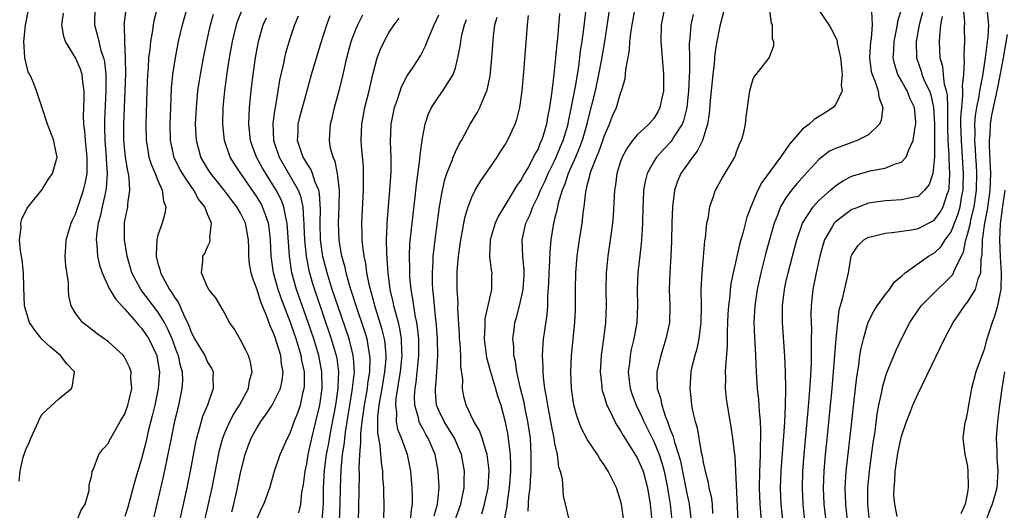
# Model space of a CAD drawing. Units: inches. Extents: x 2607000 to 2610000, y 1488000 to 1491000.
# Drawn here: x 2607074 to 2607193, y 1488314 to 1488374 of the extents above; entities that cross this region are included whole.
import ezdxf

# ---------------------------------------------------------------- set-up
doc = ezdxf.new("R2010")
doc.units = ezdxf.units.IN
doc.header["$MEASUREMENT"] = 0
doc.layers.add('LD26071488_2ft', color=214, linetype='Continuous')

msp = doc.modelspace()

# ---------------------------------------------------------------- linework, layer by layer
at = {"layer": 'LD26071488_2ft'}
for points, elevation in [([(2607135.82, 1488314.18), (2607135.9, 1488315.9), (2607136.03, 1488317), (2607136.1, 1488317.9), (2607136.16, 1488319), (2607136.19, 1488321), (2607136.07, 1488323), (2607135.78, 1488325), (2607135.45, 1488326.55), (2607135.31, 1488327.31), (2607134.84, 1488329.16), (2607134.43, 1488331), (2607134.27, 1488332.27), (2607134.09, 1488333), (2607134.07, 1488334.07), (2607133.95, 1488335), (2607134.1, 1488336.1), (2607134.19, 1488337), (2607134.39, 1488337.61), (2607134.75, 1488339), (2607135, 1488340.05), (2607135.19, 1488341), (2607135.31, 1488342.7), (2607135.33, 1488343.33), (2607135.18, 1488345), (2607135.1, 1488347), (2607135.54, 1488349), (2607136.01, 1488349.99), (2607136.37, 1488351), (2607137, 1488352.26), (2607137.31, 1488353), (2607137.86, 1488354.14), (2607138.22, 1488355), (2607139, 1488356.56), (2607139.2, 1488357), (2607139.73, 1488358.27), (2607140.04, 1488359), (2607140.63, 1488361), (2607140.68, 1488361.32), (2607141.07, 1488363.07), (2607141.53, 1488365.53), (2607141.92, 1488367.92), (2607142.15, 1488369.85), (2607142.33, 1488371), (2607142.53, 1488372.53), (2607143.08, 1488377)], 8732), ([(2607074.19, 1488317.81), (2607074.31, 1488319), (2607074.7, 1488320.7), (2607074.86, 1488321.14), (2607075, 1488321.63), (2607075.46, 1488322.54), (2607075.62, 1488323), (2607076.53, 1488325), (2607076.66, 1488325.34), (2607077, 1488325.9), (2607079, 1488327.75), (2607080.52, 1488329), (2607080.65, 1488329.35), (2607080.88, 1488331), (2607079.97, 1488331.97), (2607079.21, 1488333), (2607077.99, 1488333.99), (2607077, 1488334.94), (2607076.08, 1488336.08), (2607075.46, 1488337), (2607075, 1488338.45), (2607074.86, 1488339), (2607074.75, 1488341.25), (2607074.73, 1488343), (2607074.57, 1488344.57), (2607074.35, 1488345.65), (2607074.23, 1488347), (2607074.43, 1488348.43), (2607074.4, 1488349), (2607074.51, 1488349.49), (2607075.18, 1488350.82), (2607077, 1488353.06), (2607077.72, 1488354.28), (2607078.22, 1488355), (2607078.78, 1488357), (2607078.47, 1488358.47), (2607078.39, 1488359), (2607077.63, 1488361), (2607077, 1488362.95), (2607076.31, 1488365), (2607075.88, 1488366.12), (2607075.49, 1488367), (2607075.3, 1488367.3), (2607074.88, 1488369), (2607074.89, 1488369.11), (2607074.75, 1488371), (2607074.98, 1488372.98), (2607075.38, 1488375)], 8768), ([(2607081.18, 1488313), (2607081.72, 1488314.28), (2607082.19, 1488315), (2607082.65, 1488316.65), (2607082.67, 1488317), (2607082.65, 1488317.35), (2607083, 1488318.5), (2607083.05, 1488318.95), (2607083.16, 1488319.16), (2607083.82, 1488321), (2607084.32, 1488321.68), (2607085, 1488322.38), (2607085.18, 1488322.82), (2607085.28, 1488323), (2607086.44, 1488325), (2607087, 1488325.92), (2607087.36, 1488327), (2607087.49, 1488327.49), (2607087.82, 1488329), (2607087.73, 1488330.27), (2607087.76, 1488331), (2607087.57, 1488331.57), (2607087, 1488332.73), (2607086.89, 1488332.89), (2607086.81, 1488333), (2607085, 1488334.64), (2607083.62, 1488335.62), (2607082.51, 1488336.51), (2607081.86, 1488337), (2607081, 1488338.12), (2607080.5, 1488339), (2607080.21, 1488340.21), (2607080.17, 1488341), (2607080.16, 1488341.84), (2607079.85, 1488343.85), (2607079.77, 1488345), (2607079.85, 1488346.15), (2607079.88, 1488347), (2607080.49, 1488349), (2607080.64, 1488349.36), (2607081, 1488350.09), (2607081.98, 1488353), (2607082.19, 1488353.81), (2607082.41, 1488355), (2607082.41, 1488356.41), (2607082.44, 1488357), (2607082.23, 1488359), (2607082.14, 1488360.14), (2607082.04, 1488361), (2607082, 1488362), (2607082.03, 1488363), (2607082.08, 1488364.08), (2607082.08, 1488365), (2607081.91, 1488366.09), (2607081.84, 1488367), (2607081.64, 1488367.64), (2607081.01, 1488369), (2607079.8, 1488371), (2607079.6, 1488371.6), (2607079.38, 1488373), (2607079.57, 1488374.43)], 8766), ([(2607083.34, 1488375), (2607083.3, 1488373), (2607083.69, 1488371.69), (2607083.83, 1488371), (2607084.09, 1488369.91), (2607084.41, 1488369), (2607084.53, 1488368.53), (2607084.68, 1488367), (2607084.67, 1488365.33), (2607084.69, 1488365), (2607084.52, 1488361.48), (2607084.51, 1488361), (2607084.54, 1488360.54), (2607084.57, 1488359), (2607084.74, 1488357), (2607084.74, 1488356.74), (2607084.85, 1488355), (2607084.74, 1488353.26), (2607084.7, 1488353), (2607084.59, 1488352.59), (2607084.24, 1488351), (2607084.04, 1488349.96), (2607083.75, 1488349), (2607083.54, 1488347.54), (2607083.51, 1488347), (2607083.6, 1488346.4), (2607083.69, 1488345), (2607083.93, 1488343.93), (2607084.24, 1488343), (2607085.11, 1488341.11), (2607085.84, 1488339.84), (2607087, 1488338.59), (2607088.39, 1488337), (2607088.66, 1488336.66), (2607089, 1488336.31), (2607089.88, 1488335), (2607090.85, 1488333), (2607091, 1488332.2), (2607091.18, 1488331), (2607091.04, 1488329), (2607090.63, 1488327), (2607090.31, 1488325.69), (2607089.82, 1488323.82), (2607089.52, 1488322.48), (2607089, 1488320.48), (2607088.2, 1488317.8), (2607087.34, 1488314.66), (2607087, 1488313.5)], 8764), ([(2607090.52, 1488313.48), (2607091.67, 1488318.33), (2607092.37, 1488321.63), (2607092.62, 1488323), (2607093, 1488324.83), (2607093.53, 1488327), (2607093.94, 1488329), (2607093.99, 1488330.01), (2607093.97, 1488331), (2607093.73, 1488331.73), (2607093.48, 1488333), (2607093.33, 1488333.33), (2607092.7, 1488335), (2607092.2, 1488336.2), (2607091.77, 1488337), (2607091, 1488338.27), (2607088.94, 1488341), (2607087.85, 1488343), (2607087.25, 1488345), (2607086.94, 1488347), (2607086.95, 1488348.95), (2607087, 1488349.3), (2607087.33, 1488351), (2607087.35, 1488351.35), (2607087.61, 1488353), (2607087.53, 1488354.47), (2607087.43, 1488355), (2607087.33, 1488355.33), (2607087.06, 1488357), (2607086.86, 1488359), (2607086.86, 1488361), (2607087.02, 1488365), (2607087.09, 1488367.09), (2607087.07, 1488369), (2607086.97, 1488371), (2607086.93, 1488372.93), (2607086.92, 1488373), (2607087.13, 1488374.87)], 8762), ([(2607090.91, 1488375), (2607090.51, 1488373.49), (2607090.4, 1488373), (2607090.32, 1488372.32), (2607090.08, 1488371), (2607090.01, 1488370.01), (2607089.87, 1488369), (2607089.81, 1488367.81), (2607089.74, 1488367), (2607089.65, 1488365), (2607089.52, 1488361), (2607089.55, 1488359), (2607089.69, 1488358.31), (2607089.91, 1488357), (2607090.16, 1488356.16), (2607090.67, 1488355), (2607091, 1488354.15), (2607091.52, 1488353), (2607091.65, 1488351.65), (2607091.94, 1488351), (2607091.84, 1488350.16), (2607091.5, 1488349), (2607091, 1488347.57), (2607090.86, 1488347), (2607090.76, 1488345.24), (2607090.78, 1488345), (2607090.83, 1488344.83), (2607091, 1488344.11), (2607091.26, 1488343.26), (2607091.29, 1488343), (2607091.61, 1488342.39), (2607092.39, 1488341), (2607092.65, 1488340.65), (2607093, 1488340.06), (2607093.46, 1488339.46), (2607093.66, 1488339), (2607094.11, 1488337.89), (2607094.69, 1488336.69), (2607095, 1488335.82), (2607095.3, 1488335.3), (2607095.43, 1488335), (2607096.65, 1488333), (2607097, 1488332.2), (2607097.46, 1488331.46), (2607097.66, 1488331), (2607097.63, 1488330.37), (2607097.69, 1488329), (2607096.99, 1488327), (2607096.4, 1488325.6), (2607096.23, 1488325), (2607095.96, 1488323.96), (2607095.66, 1488323), (2607095.55, 1488322.45), (2607094.9, 1488319), (2607094.49, 1488317), (2607093.6, 1488313)], 8760), ([(2607096.54, 1488312.54), (2607097.54, 1488317), (2607098.44, 1488321.56), (2607098.83, 1488323), (2607099, 1488323.44), (2607099.69, 1488325), (2607100.14, 1488325.86), (2607100.87, 1488327), (2607101.95, 1488329), (2607102.09, 1488329.91), (2607102.41, 1488331), (2607102.2, 1488332.2), (2607101.95, 1488333), (2607101.65, 1488333.65), (2607101, 1488334.88), (2607100.22, 1488336.22), (2607099.66, 1488337), (2607099, 1488338.23), (2607097.99, 1488339.99), (2607097.14, 1488341), (2607097, 1488341.27), (2607096.25, 1488343), (2607096.41, 1488344.41), (2607096.43, 1488345), (2607096.65, 1488345.35), (2607097, 1488346.14), (2607097.28, 1488346.72), (2607097.32, 1488347), (2607097.28, 1488347.28), (2607097.46, 1488349), (2607097, 1488350.08), (2607096.65, 1488351), (2607095.91, 1488351.91), (2607095.32, 1488353), (2607095, 1488353.43), (2607093.95, 1488355), (2607093.62, 1488355.62), (2607092.97, 1488356.97), (2607092.52, 1488359), (2607092.48, 1488361), (2607092.54, 1488363), (2607092.65, 1488365.35), (2607092.81, 1488367), (2607093.1, 1488369), (2607093.49, 1488371), (2607093.95, 1488373), (2607094.53, 1488375)], 8758), ([(2607099.92, 1488314.08), (2607100.17, 1488315), (2607100.63, 1488317), (2607101, 1488318.8), (2607101.55, 1488321), (2607101.93, 1488322.07), (2607102.29, 1488323), (2607103, 1488324.28), (2607103.46, 1488325), (2607104.11, 1488325.89), (2607104.82, 1488327), (2607105, 1488327.32), (2607105.81, 1488329), (2607106.03, 1488329.97), (2607106.14, 1488331), (2607105.95, 1488331.95), (2607105.85, 1488333), (2607105.36, 1488334.64), (2607105.17, 1488335.17), (2607105, 1488335.7), (2607104.57, 1488336.57), (2607104.15, 1488337.85), (2607103.46, 1488339.46), (2607103, 1488340.96), (2607102.42, 1488342.42), (2607102.27, 1488343), (2607102.09, 1488344.09), (2607102.01, 1488345), (2607102, 1488346), (2607101.96, 1488347), (2607101.6, 1488349), (2607101, 1488350.22), (2607100.55, 1488351), (2607099.86, 1488351.86), (2607099, 1488353.01), (2607097.39, 1488355), (2607097, 1488355.61), (2607096.19, 1488357), (2607095.91, 1488358.09), (2607095.65, 1488359), (2607095.61, 1488359.61), (2607095.56, 1488361), (2607095.65, 1488363), (2607095.83, 1488365), (2607095.97, 1488366.03), (2607096.13, 1488367), (2607096.5, 1488369), (2607096.9, 1488371), (2607097.34, 1488373), (2607097.71, 1488374.29)], 8756), ([(2607103, 1488313.26), (2607103.53, 1488314.47), (2607103.82, 1488315), (2607104.53, 1488317), (2607105.11, 1488319), (2607105.77, 1488321), (2607106.16, 1488321.84), (2607106.68, 1488323), (2607107, 1488323.6), (2607107.5, 1488325), (2607107.93, 1488326.07), (2607108.24, 1488327), (2607108.59, 1488328.59), (2607108.71, 1488329), (2607108.73, 1488329.27), (2607108.72, 1488331), (2607108.41, 1488332.41), (2607108.32, 1488333), (2607107.71, 1488335), (2607107.04, 1488337), (2607105.92, 1488339.92), (2607105.56, 1488341), (2607105, 1488343), (2607104.7, 1488345), (2607104.62, 1488347), (2607104.47, 1488348.47), (2607104.39, 1488349), (2607104, 1488350), (2607103.66, 1488351), (2607103.43, 1488351.43), (2607103, 1488352.15), (2607102.66, 1488352.66), (2607101.02, 1488355), (2607100.21, 1488356.21), (2607099.74, 1488357), (2607099.04, 1488359), (2607098.83, 1488361), (2607098.89, 1488363), (2607099.08, 1488365), (2607099.42, 1488367.42), (2607099.67, 1488369), (2607100.01, 1488371), (2607100.49, 1488373), (2607100.61, 1488373.39), (2607101.25, 1488375)], 8754), ([(2607112.99, 1488313.01), (2607113.07, 1488315), (2607113.09, 1488317), (2607113.16, 1488319.16), (2607113.34, 1488321), (2607113.58, 1488322.42), (2607113.62, 1488323), (2607113.7, 1488323.7), (2607114.56, 1488329), (2607114.58, 1488329.42), (2607114.77, 1488331), (2607114.68, 1488332.68), (2607114.64, 1488333), (2607114.5, 1488333.5), (2607114.14, 1488335), (2607112.76, 1488339), (2607112.1, 1488341), (2607111.47, 1488343), (2607110.97, 1488344.97), (2607110.69, 1488347), (2607110.64, 1488349), (2607110.67, 1488350.67), (2607110.56, 1488352.56), (2607110.46, 1488353), (2607110.04, 1488353.96), (2607109.72, 1488355), (2607109.52, 1488355.52), (2607109, 1488356.26), (2607108.74, 1488356.74), (2607108.57, 1488357), (2607108.33, 1488357.67), (2607107.9, 1488359), (2607107.97, 1488359.97), (2607107.98, 1488361), (2607108.17, 1488361.83), (2607109, 1488364.9), (2607109.6, 1488367), (2607110.73, 1488370.73), (2607111.45, 1488373), (2607111.86, 1488374.14)], 8748), ([(2607115.25, 1488313), (2607115.31, 1488314.69), (2607115.4, 1488318.6), (2607115.37, 1488319.37), (2607115.44, 1488321), (2607115.57, 1488322.43), (2607115.54, 1488323), (2607115.54, 1488323.54), (2607115.71, 1488325), (2607115.89, 1488326.11), (2607115.98, 1488327), (2607116.34, 1488329), (2607116.4, 1488329.6), (2607116.63, 1488331), (2607116.68, 1488332.68), (2607116.66, 1488333), (2607116.57, 1488333.43), (2607116.3, 1488335), (2607116, 1488336), (2607114.97, 1488339), (2607114.51, 1488340.51), (2607114.35, 1488341), (2607114.05, 1488341.95), (2607113.77, 1488343), (2607113.65, 1488343.65), (2607113.25, 1488345), (2607113, 1488346.41), (2607112.91, 1488347), (2607112.86, 1488349), (2607112.94, 1488351), (2607112.97, 1488353), (2607112.74, 1488355), (2607112.46, 1488356.46), (2607112.19, 1488357), (2607111.9, 1488358.1), (2607111.74, 1488359), (2607111.78, 1488359.78), (2607111.87, 1488361), (2607112.12, 1488361.88), (2607112.35, 1488363), (2607112.93, 1488365.07), (2607113.35, 1488366.65), (2607113.86, 1488369), (2607114.39, 1488371), (2607115, 1488372.57), (2607115.18, 1488373), (2607115.8, 1488374.2)], 8746), ([(2607121.55, 1488313), (2607121.67, 1488314.33), (2607121.81, 1488315), (2607121.82, 1488315.82), (2607121.78, 1488317), (2607121.6, 1488319), (2607121.21, 1488321), (2607121, 1488321.53), (2607120.48, 1488323), (2607120.04, 1488324.04), (2607119.87, 1488325), (2607119.89, 1488326.11), (2607119.77, 1488327), (2607119.84, 1488327.84), (2607120.02, 1488329), (2607120.17, 1488329.83), (2607120.34, 1488331), (2607120.55, 1488333), (2607120.52, 1488333.48), (2607120.49, 1488335), (2607120.28, 1488336.28), (2607120.1, 1488337), (2607119.74, 1488338.26), (2607119.56, 1488339), (2607119.48, 1488339.48), (2607119.12, 1488341), (2607118.85, 1488343), (2607118.74, 1488344.74), (2607118.68, 1488345.32), (2607118.66, 1488347), (2607118.74, 1488348.74), (2607118.74, 1488349), (2607119.08, 1488353), (2607119.23, 1488355.23), (2607119.23, 1488357), (2607119.16, 1488358.84), (2607119.23, 1488361), (2607119.63, 1488363), (2607119.98, 1488363.98), (2607120.48, 1488365.52), (2607121.17, 1488366.83), (2607121.87, 1488367.87), (2607122.76, 1488369.24), (2607123.44, 1488370.56), (2607123.58, 1488371), (2607123.97, 1488371.97), (2607124.42, 1488373), (2607125, 1488374.21)], 8742), ([(2607130.18, 1488313.82), (2607130.52, 1488315), (2607130.95, 1488317), (2607131.07, 1488319.07), (2607130.85, 1488321), (2607130.76, 1488321.24), (2607130.22, 1488323), (2607129.92, 1488323.92), (2607129.25, 1488325), (2607128.31, 1488327), (2607128.03, 1488328.03), (2607127.87, 1488329), (2607127.89, 1488330.11), (2607127.66, 1488331.66), (2607127.64, 1488333), (2607127.56, 1488334.44), (2607127.51, 1488335), (2607127.51, 1488335.51), (2607127.31, 1488338.69), (2607127.32, 1488339.32), (2607127.2, 1488341), (2607127.21, 1488343.21), (2607127.39, 1488345), (2607127.59, 1488346.41), (2607127.66, 1488347), (2607127.83, 1488347.83), (2607128.03, 1488349), (2607128.19, 1488349.81), (2607128.56, 1488351), (2607129, 1488352.17), (2607129.41, 1488353), (2607129.99, 1488354.01), (2607132.06, 1488357), (2607132.42, 1488357.58), (2607133, 1488358.46), (2607133.32, 1488359), (2607134.24, 1488361), (2607134.44, 1488361.56), (2607134.8, 1488363), (2607135.08, 1488365), (2607135.28, 1488367.28), (2607135.73, 1488373), (2607135.85, 1488374.15)], 8736), ([(2607139.61, 1488374.39), (2607139.35, 1488371.35), (2607139.27, 1488370.73), (2607139.12, 1488369), (2607138.92, 1488367), (2607138.7, 1488365.3), (2607138.64, 1488364.64), (2607138.39, 1488363), (2607138.15, 1488361.85), (2607138.01, 1488361), (2607137.61, 1488359.61), (2607137.41, 1488359), (2607137.27, 1488358.73), (2607137, 1488358.02), (2607136.63, 1488357.37), (2607136.46, 1488357), (2607135.84, 1488355.84), (2607135.22, 1488354.78), (2607135, 1488354.33), (2607134.44, 1488353.56), (2607133, 1488351.15), (2607132.18, 1488349.82), (2607131.8, 1488349), (2607131.2, 1488347), (2607131.21, 1488346.79), (2607131.13, 1488345), (2607131.32, 1488343.32), (2607131.4, 1488343), (2607131.37, 1488342.63), (2607131.37, 1488341), (2607130.58, 1488337.42), (2607130.56, 1488336.56), (2607130.49, 1488335), (2607130.77, 1488332.77), (2607131.23, 1488331), (2607131.86, 1488329), (2607132.11, 1488328.11), (2607132.49, 1488327), (2607133, 1488325.13), (2607133.34, 1488323.34), (2607133.39, 1488323), (2607133.41, 1488322.59), (2607133.61, 1488321), (2607133.66, 1488319.66), (2607133.65, 1488319), (2607133.51, 1488317), (2607133.27, 1488315.27), (2607133.22, 1488314.78), (2607132.89, 1488313.11)], 8734), ([(2607145.65, 1488375), (2607145.03, 1488370.97), (2607144.63, 1488368.63), (2607144.32, 1488367), (2607143.9, 1488365), (2607143, 1488361.4), (2607142.91, 1488361), (2607142.35, 1488359), (2607141.88, 1488357.88), (2607141.54, 1488357), (2607140.64, 1488355), (2607140.26, 1488353.74), (2607139.93, 1488353), (2607139.43, 1488351.43), (2607139.34, 1488351), (2607139.3, 1488350.7), (2607139, 1488349.54), (2607138.9, 1488349.1), (2607138.87, 1488349), (2607138.57, 1488347), (2607138.43, 1488345.57), (2607138.4, 1488344.4), (2607138.3, 1488343), (2607138.26, 1488341.74), (2607138.16, 1488340.16), (2607138.14, 1488339), (2607138.06, 1488337.94), (2607137.73, 1488335.73), (2607137.64, 1488335), (2607137.59, 1488334.41), (2607137.51, 1488333), (2607137.58, 1488331.58), (2607137.57, 1488331), (2607137.61, 1488330.39), (2607137.79, 1488329), (2607138, 1488328), (2607138.13, 1488327), (2607138.52, 1488325), (2607138.58, 1488324.58), (2607138.9, 1488323), (2607139, 1488322.36), (2607139.31, 1488321), (2607139.49, 1488319.49), (2607139.68, 1488319), (2607139.91, 1488318.09), (2607140.03, 1488316.03), (2607140.3, 1488315), (2607140.69, 1488313.31)], 8730), ([(2607147.39, 1488313), (2607147.12, 1488315), (2607147, 1488315.46), (2607146.48, 1488317), (2607145.5, 1488319), (2607145.29, 1488319.29), (2607145, 1488319.77), (2607144.48, 1488320.49), (2607144.2, 1488321), (2607143, 1488322.79), (2607142.24, 1488324.24), (2607141.95, 1488325), (2607141.7, 1488325.7), (2607141.35, 1488327), (2607141.29, 1488327.29), (2607141.05, 1488329), (2607140.98, 1488331), (2607141.07, 1488333), (2607141.46, 1488337), (2607141.53, 1488338.47), (2607141.55, 1488339), (2607141.54, 1488341), (2607141.57, 1488343), (2607141.73, 1488345), (2607142.02, 1488347), (2607142.35, 1488349), (2607142.52, 1488350.52), (2607142.6, 1488351), (2607142.78, 1488352.78), (2607142.83, 1488353), (2607142.87, 1488353.13), (2607143, 1488353.72), (2607143.27, 1488354.73), (2607143.32, 1488355), (2607143.47, 1488355.47), (2607144.09, 1488357), (2607144.37, 1488357.63), (2607144.84, 1488359), (2607145, 1488359.52), (2607145.65, 1488361), (2607146.02, 1488361.98), (2607146.5, 1488363), (2607147, 1488364.75), (2607147.11, 1488365), (2607147.54, 1488366.46), (2607147.58, 1488367), (2607147.61, 1488367.61), (2607148.08, 1488369.92), (2607148.13, 1488371), (2607148.26, 1488372.26), (2607148.38, 1488373), (2607148.74, 1488375)], 8728), ([(2607152.31, 1488375), (2607151.91, 1488373), (2607151.85, 1488371), (2607151.94, 1488370.06), (2607152.02, 1488369), (2607152.19, 1488367), (2607152.19, 1488365), (2607151.95, 1488363.95), (2607151.76, 1488363), (2607151.51, 1488362.49), (2607151, 1488361.69), (2607150.42, 1488361), (2607149, 1488359.68), (2607148.43, 1488359), (2607147.82, 1488358.18), (2607147.19, 1488357), (2607147, 1488356.47), (2607146.55, 1488355), (2607146.36, 1488353.64), (2607146.25, 1488353), (2607146.09, 1488349.91), (2607146.02, 1488349), (2607145.84, 1488347.84), (2607145.75, 1488347), (2607145.43, 1488345), (2607145.23, 1488343), (2607145.21, 1488341), (2607145.24, 1488339), (2607145.17, 1488337), (2607144.93, 1488335), (2607144.69, 1488333.31), (2607144.65, 1488333), (2607144.53, 1488331), (2607144.71, 1488329.29), (2607144.73, 1488329), (2607144.77, 1488328.77), (2607145, 1488328.07), (2607145.23, 1488327.23), (2607145.33, 1488327), (2607145.68, 1488326.32), (2607146.3, 1488325), (2607146.55, 1488324.55), (2607147, 1488323.88), (2607147.3, 1488323.3), (2607148.41, 1488321.59), (2607149, 1488320.63), (2607149.71, 1488319), (2607150.27, 1488317), (2607150.59, 1488315), (2607150.76, 1488313)], 8726), ([(2607155.76, 1488374.24), (2607155.48, 1488373), (2607155.38, 1488371.38), (2607155.31, 1488370.69), (2607155.35, 1488369), (2607155.35, 1488367.35), (2607155.3, 1488366.7), (2607155.22, 1488365), (2607155, 1488363), (2607154.6, 1488361.4), (2607154.43, 1488361), (2607153.44, 1488359.44), (2607153.19, 1488359), (2607153.11, 1488358.89), (2607152.13, 1488357.87), (2607151.34, 1488357), (2607151, 1488356.45), (2607150.22, 1488355), (2607149.96, 1488354.04), (2607149.78, 1488353), (2607149.72, 1488351.72), (2607149.67, 1488351), (2607149.64, 1488349), (2607149.55, 1488347.55), (2607149.54, 1488347), (2607149.5, 1488346.5), (2607149.09, 1488343), (2607149.02, 1488341), (2607149.06, 1488339), (2607148.98, 1488337), (2607148.61, 1488335), (2607148.28, 1488333.72), (2607148.15, 1488333), (2607148.07, 1488332.07), (2607147.92, 1488331), (2607148.02, 1488329.98), (2607148.14, 1488329), (2607148.36, 1488328.36), (2607148.86, 1488327), (2607149.56, 1488325.56), (2607149.8, 1488325), (2607151, 1488322.59), (2607151.65, 1488321), (2607151.99, 1488319.99), (2607152.27, 1488319), (2607152.68, 1488317), (2607152.72, 1488316.72), (2607153.01, 1488315), (2607153.2, 1488313)], 8724), ([(2607159.47, 1488374.53), (2607159, 1488372.83), (2607158.66, 1488371), (2607158.42, 1488369.58), (2607158.32, 1488368.32), (2607158.15, 1488367), (2607157.83, 1488363.83), (2607157.71, 1488362.29), (2607157.5, 1488361), (2607156.9, 1488359), (2607156.28, 1488357.72), (2607155.71, 1488357), (2607154.28, 1488355), (2607153.9, 1488354.1), (2607153.52, 1488353), (2607153.27, 1488351), (2607153.21, 1488349), (2607153.17, 1488346.83), (2607153.09, 1488345), (2607152.95, 1488343), (2607152.88, 1488341), (2607152.95, 1488339), (2607152.91, 1488337), (2607152.49, 1488335), (2607151.85, 1488333), (2607151.4, 1488331), (2607151.38, 1488330.62), (2607151.44, 1488329), (2607151.82, 1488327.82), (2607151.97, 1488327), (2607152.43, 1488325.57), (2607152.66, 1488325), (2607152.77, 1488324.77), (2607153, 1488324.06), (2607153.31, 1488323.31), (2607153.5, 1488322.5), (2607154.01, 1488321), (2607154.23, 1488320.23), (2607155, 1488316.3), (2607155.25, 1488315.25), (2607155.3, 1488315), (2607155.55, 1488313)], 8722), ([(2607164.97, 1488375), (2607165.22, 1488373.22), (2607165.34, 1488373), (2607165.36, 1488371.36), (2607165.51, 1488371), (2607165.52, 1488370.48), (2607165, 1488369.19), (2607164.96, 1488369.04), (2607163.21, 1488366.79), (2607163, 1488366.42), (2607162.58, 1488365), (2607162.14, 1488361.86), (2607162.06, 1488361), (2607161.82, 1488359.82), (2607161.59, 1488359), (2607161.37, 1488358.63), (2607161, 1488357.61), (2607160.85, 1488357.15), (2607160.78, 1488357), (2607159.36, 1488354.64), (2607158.66, 1488353.34), (2607158.44, 1488353), (2607158.19, 1488352.19), (2607157.76, 1488351), (2607157.54, 1488349.54), (2607157.41, 1488349), (2607157.22, 1488347.22), (2607157.14, 1488346.86), (2607156.81, 1488343), (2607156.7, 1488341), (2607156.73, 1488339), (2607156.71, 1488337), (2607156.65, 1488336.65), (2607156.45, 1488335), (2607156.21, 1488333.79), (2607155.97, 1488333), (2607155.63, 1488331.63), (2607155.51, 1488331), (2607155.36, 1488329), (2607155.54, 1488327.54), (2607155.59, 1488327), (2607155.71, 1488326.29), (2607156.01, 1488325), (2607156.25, 1488324.25), (2607156.45, 1488323), (2607156.76, 1488321.24), (2607156.87, 1488320.87), (2607157, 1488320.05), (2607157.2, 1488319.2), (2607157.23, 1488319), (2607157.61, 1488317.61), (2607157.69, 1488317), (2607157.95, 1488315.95), (2607158.06, 1488315), (2607158.12, 1488313.88)], 8720), ([(2607171, 1488374.76), (2607172.21, 1488373), (2607172.5, 1488372.5), (2607173.17, 1488371.17), (2607173.2, 1488371), (2607173.22, 1488370.78), (2607173.61, 1488369), (2607173.82, 1488367), (2607173.7, 1488365.7), (2607173.8, 1488365), (2607173, 1488363.32), (2607172.73, 1488363), (2607171.69, 1488362.31), (2607170.44, 1488361.56), (2607169.82, 1488361), (2607169, 1488360.36), (2607167.44, 1488358.56), (2607166.34, 1488357), (2607164.08, 1488353.92), (2607163.61, 1488353), (2607162.74, 1488351), (2607162.28, 1488349.72), (2607161.78, 1488347.78), (2607161.43, 1488346.57), (2607160.61, 1488343), (2607160.34, 1488341.66), (2607160.25, 1488341), (2607160.2, 1488340.2), (2607160.04, 1488339), (2607159.98, 1488338.02), (2607159.9, 1488335.9), (2607159.91, 1488334.09), (2607159.7, 1488331.7), (2607159.67, 1488331), (2607159.69, 1488330.31), (2607159.67, 1488329), (2607159.79, 1488327.79), (2607159.89, 1488327), (2607160.35, 1488324.35), (2607160.55, 1488323), (2607160.75, 1488321.25), (2607160.81, 1488320.81), (2607160.91, 1488319), (2607161.19, 1488313)], 8718), ([(2607177.37, 1488374.63), (2607177.46, 1488373), (2607177.33, 1488371.33), (2607177.26, 1488371), (2607177.14, 1488369), (2607177.34, 1488367.34), (2607177.43, 1488367), (2607177.77, 1488366.23), (2607178.17, 1488365), (2607178.24, 1488364.24), (2607178.74, 1488363), (2607178.54, 1488361.46), (2607178.32, 1488361), (2607177, 1488359.7), (2607175.64, 1488359), (2607175.17, 1488358.83), (2607175, 1488358.78), (2607173, 1488358.06), (2607172.3, 1488357.7), (2607171.36, 1488357), (2607171, 1488356.72), (2607169.22, 1488354.78), (2607168.28, 1488353.72), (2607167.69, 1488353), (2607167, 1488352.06), (2607166.36, 1488351), (2607165.99, 1488349.99), (2607165.58, 1488349), (2607164.58, 1488345.42), (2607163.97, 1488343), (2607163.54, 1488341), (2607163.25, 1488339), (2607163.14, 1488337), (2607163.21, 1488335.21), (2607163.33, 1488333), (2607163.39, 1488331), (2607163.52, 1488329), (2607163.68, 1488327.68), (2607163.72, 1488327), (2607163.75, 1488326.25), (2607163.88, 1488325), (2607163.94, 1488323.94), (2607163.93, 1488323), (2607163.88, 1488322.12), (2607163.89, 1488321), (2607163.86, 1488319.86), (2607163.81, 1488319), (2607163.76, 1488317), (2607163.83, 1488315), (2607163.99, 1488313)], 8716), ([(2607166.67, 1488312.67), (2607166.44, 1488315), (2607166.37, 1488317), (2607166.44, 1488319), (2607166.87, 1488324.87), (2607166.96, 1488326.96), (2607166.98, 1488328.98), (2607166.96, 1488331), (2607166.89, 1488332.89), (2607166.61, 1488337), (2607166.6, 1488339), (2607166.83, 1488341), (2607167, 1488341.82), (2607167.26, 1488343), (2607168.06, 1488345.94), (2607168.34, 1488347), (2607169, 1488349.01), (2607170.3, 1488351), (2607171, 1488351.75), (2607172.41, 1488353), (2607172.71, 1488353.29), (2607173, 1488353.52), (2607173.88, 1488354.12), (2607175, 1488354.69), (2607175.23, 1488354.77), (2607177.36, 1488355.36), (2607179, 1488355.66), (2607180.16, 1488356.16), (2607181, 1488356.39), (2607181.58, 1488357), (2607181.87, 1488357.87), (2607182.42, 1488359), (2607182.65, 1488360.65), (2607182.73, 1488361), (2607182.72, 1488361.28), (2607182.56, 1488363), (2607182.06, 1488364.06), (2607181.7, 1488365), (2607181.43, 1488365.43), (2607181, 1488366.23), (2607180.56, 1488367), (2607180.17, 1488368.17), (2607180, 1488369), (2607180.07, 1488369.93), (2607180.1, 1488371), (2607180.4, 1488372.4), (2607180.51, 1488373), (2607180.57, 1488373.43), (2607181.02, 1488375.02)], 8714), ([(2607183.52, 1488374.48), (2607183.13, 1488373), (2607182.79, 1488371), (2607182.82, 1488369), (2607183.38, 1488367.38), (2607183.47, 1488367), (2607183.8, 1488366.2), (2607184.37, 1488365), (2607184.53, 1488364.53), (2607184.89, 1488363), (2607185, 1488361), (2607184.98, 1488357.02), (2607184.77, 1488355), (2607184.33, 1488353.67), (2607183.8, 1488353), (2607183, 1488352.24), (2607182.09, 1488352.09), (2607181, 1488351.82), (2607179.76, 1488351.76), (2607179, 1488351.7), (2607177, 1488351.41), (2607175.25, 1488350.75), (2607175, 1488350.65), (2607173, 1488349.18), (2607172.91, 1488349.09), (2607172.83, 1488349), (2607172.65, 1488348.65), (2607171.68, 1488347), (2607171.52, 1488346.48), (2607171.13, 1488345), (2607170.68, 1488343), (2607170.27, 1488341), (2607170.07, 1488339), (2607170.04, 1488337.96), (2607170.05, 1488337), (2607170.09, 1488336.09), (2607170.08, 1488335), (2607170.05, 1488333.95), (2607170.07, 1488333), (2607170.05, 1488332.05), (2607169.94, 1488329.94), (2607169.78, 1488327.78), (2607169.65, 1488326.36), (2607169.19, 1488321), (2607169.03, 1488319), (2607168.96, 1488317), (2607169.04, 1488315), (2607169.26, 1488313)], 8712), ([(2607174.46, 1488313), (2607174.24, 1488315), (2607174.18, 1488317), (2607174.3, 1488319), (2607174.57, 1488321.43), (2607174.99, 1488325), (2607175.24, 1488327.24), (2607175.57, 1488330.43), (2607175.82, 1488331.82), (2607175.97, 1488333), (2607176.11, 1488333.89), (2607176.39, 1488335), (2607176.98, 1488337.02), (2607177.64, 1488338.36), (2607178.04, 1488339), (2607179, 1488340.35), (2607179.54, 1488341), (2607180.12, 1488341.88), (2607181, 1488342.61), (2607181.43, 1488343), (2607184.27, 1488345), (2607185, 1488345.41), (2607185.8, 1488346.2), (2607186.3, 1488347), (2607187, 1488347.94), (2607187.43, 1488349), (2607187.87, 1488350.13), (2607188.1, 1488351), (2607188.31, 1488352.31), (2607188.45, 1488353), (2607188.48, 1488353.52), (2607188.49, 1488355), (2607188.24, 1488359), (2607188.19, 1488361), (2607188.19, 1488361.81), (2607188.28, 1488363), (2607188.44, 1488364.44), (2607188.43, 1488365), (2607188.37, 1488365.63), (2607188.54, 1488367), (2607188.64, 1488368.64), (2607188.6, 1488369), (2607188.59, 1488369.41), (2607188.65, 1488371), (2607188.64, 1488372.64), (2607188.66, 1488373.34), (2607188.52, 1488375)], 8708), ([(2607177.12, 1488313), (2607176.92, 1488315), (2607176.93, 1488317), (2607177.13, 1488319), (2607177.58, 1488322.42), (2607177.79, 1488323.79), (2607178.06, 1488325.94), (2607178.26, 1488327), (2607178.61, 1488328.61), (2607178.72, 1488329.28), (2607179, 1488330.25), (2607179.18, 1488330.82), (2607180.35, 1488333.65), (2607180.98, 1488335), (2607182.02, 1488337), (2607182.41, 1488337.59), (2607183.39, 1488339), (2607185.34, 1488341), (2607186.21, 1488341.79), (2607187.2, 1488342.8), (2607187.3, 1488343), (2607187.46, 1488343.46), (2607188.5, 1488345.5), (2607188.8, 1488347), (2607189, 1488347.64), (2607189.33, 1488349), (2607189.4, 1488349.4), (2607189.8, 1488351), (2607190.07, 1488353), (2607190.11, 1488355), (2607190.06, 1488356.06), (2607189.99, 1488357), (2607189.95, 1488357.95), (2607189.87, 1488359), (2607189.9, 1488359.9), (2607189.88, 1488361), (2607189.96, 1488362.04), (2607190.11, 1488363), (2607190.39, 1488364.39), (2607190.48, 1488365), (2607190.84, 1488366.84), (2607191.18, 1488369), (2607191.36, 1488370.64), (2607191.42, 1488371), (2607191.48, 1488371.48), (2607191.55, 1488373), (2607191.42, 1488374.58)], 8706), ([(2607108.04, 1488313.96), (2607108.28, 1488315), (2607108.43, 1488316.43), (2607108.61, 1488317.39), (2607108.8, 1488319), (2607109, 1488319.9), (2607109.18, 1488321), (2607109.63, 1488323), (2607110.12, 1488325), (2607110.58, 1488327), (2607110.88, 1488329), (2607110.85, 1488331), (2607110.46, 1488333), (2607109.86, 1488335), (2607109.19, 1488337), (2607107.78, 1488341), (2607107.22, 1488343), (2607106.9, 1488345), (2607106.64, 1488349), (2607106.5, 1488349.5), (2607106.24, 1488351), (2607105.89, 1488351.89), (2607105.31, 1488353), (2607104.04, 1488355), (2607103.66, 1488355.66), (2607102.92, 1488357), (2607102.4, 1488358.4), (2607102.19, 1488359), (2607101.99, 1488361), (2607102.02, 1488361.98), (2607102.08, 1488363), (2607102.27, 1488365), (2607102.52, 1488367), (2607102.79, 1488369), (2607103.15, 1488371), (2607103.75, 1488373), (2607104.14, 1488373.86)], 8752), ([(2607107.95, 1488374.05), (2607107.52, 1488373), (2607107, 1488371.43), (2607106.44, 1488369.56), (2607106.31, 1488369), (2607106.15, 1488368.15), (2607105.71, 1488366.29), (2607105.21, 1488363.21), (2607105.14, 1488362.86), (2607104.91, 1488361.09), (2607105, 1488359), (2607105.67, 1488357), (2607107.96, 1488353), (2607108.26, 1488352.26), (2607108.52, 1488351), (2607108.6, 1488349.4), (2607108.65, 1488349), (2607108.67, 1488348.67), (2607108.73, 1488347), (2607108.94, 1488345), (2607109.27, 1488343.27), (2607109.71, 1488341.71), (2607109.93, 1488341), (2607111.98, 1488335), (2607112.56, 1488333), (2607112.63, 1488332.63), (2607112.85, 1488331), (2607112.76, 1488329.24), (2607112.76, 1488329), (2607112.73, 1488328.73), (2607112.47, 1488327), (2607112.25, 1488325.75), (2607111.88, 1488323.88), (2607111.63, 1488322.37), (2607111.35, 1488321), (2607111.11, 1488319.11), (2607111.01, 1488317), (2607110.99, 1488315), (2607110.85, 1488313.15)], 8750), ([(2607118.32, 1488313), (2607118.39, 1488315), (2607118.33, 1488316.33), (2607118.32, 1488317), (2607118.22, 1488318.22), (2607118.21, 1488319), (2607118.04, 1488320.04), (2607117.91, 1488322.09), (2607117.72, 1488323), (2607117.61, 1488323.61), (2607117.63, 1488325.63), (2607117.79, 1488327), (2607117.93, 1488327.93), (2607118.13, 1488329), (2607118.47, 1488331), (2607118.61, 1488332.61), (2607118.62, 1488333), (2607118.5, 1488334.5), (2607118.42, 1488335), (2607118.15, 1488336.15), (2607117.24, 1488339), (2607117.2, 1488339.2), (2607116.59, 1488341.41), (2607116.28, 1488343), (2607116.14, 1488344.14), (2607115.95, 1488345), (2607115.78, 1488346.22), (2607115.73, 1488347), (2607115.73, 1488347.73), (2607115.69, 1488349), (2607115.88, 1488353), (2607115.86, 1488354.14), (2607115.88, 1488355), (2607115.86, 1488355.86), (2607115.65, 1488358.35), (2607115.61, 1488359), (2607115.67, 1488361), (2607116.03, 1488363), (2607116.55, 1488365), (2607117.01, 1488367), (2607117.53, 1488369), (2607117.93, 1488370.07), (2607118.37, 1488371), (2607119, 1488372.11), (2607119.6, 1488373), (2607120.19, 1488373.81)], 8744), ([(2607124.41, 1488313.59), (2607124.83, 1488315), (2607125.02, 1488317.02), (2607124.93, 1488319), (2607124.57, 1488321), (2607123.71, 1488323), (2607123.44, 1488323.44), (2607123, 1488324.25), (2607122.72, 1488324.72), (2607122.61, 1488325), (2607122.53, 1488325.47), (2607122.07, 1488327), (2607122.05, 1488328.05), (2607122.13, 1488329), (2607122.25, 1488329.75), (2607122.58, 1488333), (2607122.58, 1488335), (2607122.43, 1488336.43), (2607122.33, 1488337), (2607122.13, 1488337.87), (2607121.95, 1488339), (2607121.85, 1488339.85), (2607121.64, 1488341), (2607121.5, 1488342.5), (2607121.48, 1488343), (2607121.49, 1488343.49), (2607121.45, 1488345), (2607121.5, 1488346.5), (2607121.75, 1488349), (2607122.14, 1488352.14), (2607122.31, 1488353.69), (2607122.7, 1488356.7), (2607122.72, 1488357.28), (2607123, 1488359.29), (2607123.33, 1488361), (2607123.75, 1488362.25), (2607124.11, 1488363), (2607125, 1488364.32), (2607125.49, 1488365), (2607126.24, 1488366.24), (2607126.74, 1488367), (2607127, 1488367.8), (2607127.31, 1488369), (2607127.58, 1488370.42), (2607127.64, 1488371), (2607127.79, 1488371.79), (2607128.09, 1488373), (2607128.36, 1488373.64)], 8740), ([(2607126.94, 1488313), (2607127.65, 1488315), (2607127.83, 1488315.83), (2607128.05, 1488317), (2607128.05, 1488317.95), (2607128.1, 1488319), (2607127.74, 1488321), (2607126.87, 1488323), (2607126.17, 1488324.17), (2607125.64, 1488325), (2607125, 1488326.35), (2607124.73, 1488327), (2607124.6, 1488328.6), (2607124.59, 1488329), (2607124.64, 1488329.36), (2607124.76, 1488331), (2607124.87, 1488333), (2607124.85, 1488335), (2607124.72, 1488336.72), (2607124.63, 1488337.37), (2607124.45, 1488339), (2607124.35, 1488340.35), (2607124.27, 1488341), (2607124.23, 1488341.77), (2607124.22, 1488343), (2607124.31, 1488344.31), (2607124.32, 1488345), (2607124.37, 1488345.63), (2607124.54, 1488347), (2607124.83, 1488349.17), (2607125.09, 1488351), (2607125.45, 1488353), (2607125.72, 1488354.28), (2607125.97, 1488355), (2607126.6, 1488356.6), (2607126.73, 1488357), (2607127, 1488357.64), (2607127.45, 1488358.55), (2607127.72, 1488359), (2607128.79, 1488361), (2607129.63, 1488362.37), (2607129.96, 1488363), (2607130.64, 1488364.64), (2607130.82, 1488365), (2607130.86, 1488365.14), (2607131.19, 1488366.81), (2607131.41, 1488369), (2607131.63, 1488371.63), (2607131.79, 1488373), (2607132.05, 1488373.95)], 8738), ([(2607171.87, 1488313), (2607171.64, 1488315), (2607171.55, 1488317), (2607171.63, 1488319), (2607171.8, 1488321), (2607171.9, 1488322.1), (2607172.12, 1488324.12), (2607172.61, 1488329), (2607172.78, 1488331), (2607173.09, 1488335), (2607173.28, 1488337), (2607173.46, 1488338.54), (2607173.86, 1488339.86), (2607174.57, 1488343), (2607174.92, 1488345), (2607175, 1488345.19), (2607175.72, 1488346.28), (2607176.44, 1488347), (2607177, 1488347.33), (2607177.4, 1488347.4), (2607179, 1488347.81), (2607179.87, 1488347.87), (2607182.19, 1488348.2), (2607183, 1488348.35), (2607184.76, 1488349.24), (2607185, 1488349.4), (2607185.68, 1488350.32), (2607186.03, 1488351), (2607186.51, 1488352.51), (2607186.71, 1488353), (2607186.76, 1488353.24), (2607186.86, 1488355), (2607186.77, 1488356.77), (2607186.78, 1488357.22), (2607186.66, 1488359), (2607186.61, 1488360.61), (2607186.59, 1488361.41), (2607186.59, 1488363), (2607186.55, 1488364.55), (2607186.45, 1488365), (2607186.22, 1488365.78), (2607186.08, 1488367), (2607185.98, 1488367.98), (2607185.69, 1488369), (2607185.6, 1488371), (2607185.62, 1488371.62), (2607185.77, 1488373), (2607185.97, 1488374.03)], 8710), ([(2607180.48, 1488313.52), (2607180.2, 1488315), (2607180.08, 1488316.08), (2607180.09, 1488317), (2607180.18, 1488317.82), (2607180.24, 1488319), (2607180.6, 1488321.4), (2607181, 1488323.23), (2607181.59, 1488325), (2607182, 1488326), (2607182.38, 1488327), (2607183, 1488328.39), (2607186.19, 1488335), (2607187.24, 1488337), (2607187.98, 1488338.02), (2607188.63, 1488339), (2607189, 1488339.44), (2607189.94, 1488341), (2607190.27, 1488342.27), (2607190.58, 1488343), (2607190.64, 1488344.64), (2607190.77, 1488345.23), (2607190.81, 1488347), (2607191.08, 1488349), (2607191.4, 1488350.6), (2607191.73, 1488353), (2607191.79, 1488355), (2607191.77, 1488355.77), (2607191.65, 1488358.35), (2607191.65, 1488359), (2607191.72, 1488359.72), (2607191.77, 1488361), (2607191.94, 1488362.06), (2607192.13, 1488363), (2607192.57, 1488365), (2607193, 1488367.06), (2607193.36, 1488369), (2607193.83, 1488371.83)], 8704), ([(2607193.5, 1488353), (2607193.2, 1488350.8), (2607192.93, 1488348.93), (2607192.84, 1488347), (2607192.94, 1488344.94), (2607193.07, 1488343), (2607193.02, 1488341), (2607193, 1488340.82), (2607192.61, 1488339), (2607192.26, 1488337.74), (2607191.96, 1488337), (2607191.26, 1488334.74), (2607191, 1488333.71), (2607190.55, 1488332.55), (2607190, 1488331), (2607189.46, 1488329), (2607189.09, 1488327), (2607189, 1488326.23), (2607188.79, 1488325.21), (2607188.7, 1488325), (2607188.63, 1488324.63), (2607188.44, 1488323), (2607188.66, 1488321), (2607188.75, 1488320.75), (2607189, 1488319.56), (2607189.04, 1488319), (2607189.08, 1488317.08), (2607189, 1488316.42), (2607188.72, 1488315), (2607188.17, 1488313.83)], 8702), ([(2607193.47, 1488331), (2607193.15, 1488329), (2607193, 1488327.84), (2607192.85, 1488327), (2607192.64, 1488325.36), (2607192.57, 1488324.57), (2607192.47, 1488323), (2607192.53, 1488321.47), (2607192.52, 1488321), (2607192.53, 1488320.53), (2607192.65, 1488319), (2607192.52, 1488317), (2607192.38, 1488316.38), (2607191.97, 1488315), (2607191.67, 1488314.33), (2607191.21, 1488313)], 8700)]:
    msp.add_lwpolyline(points, dxfattribs=dict(at, elevation=elevation))

doc.saveas('drawing.dxf')
